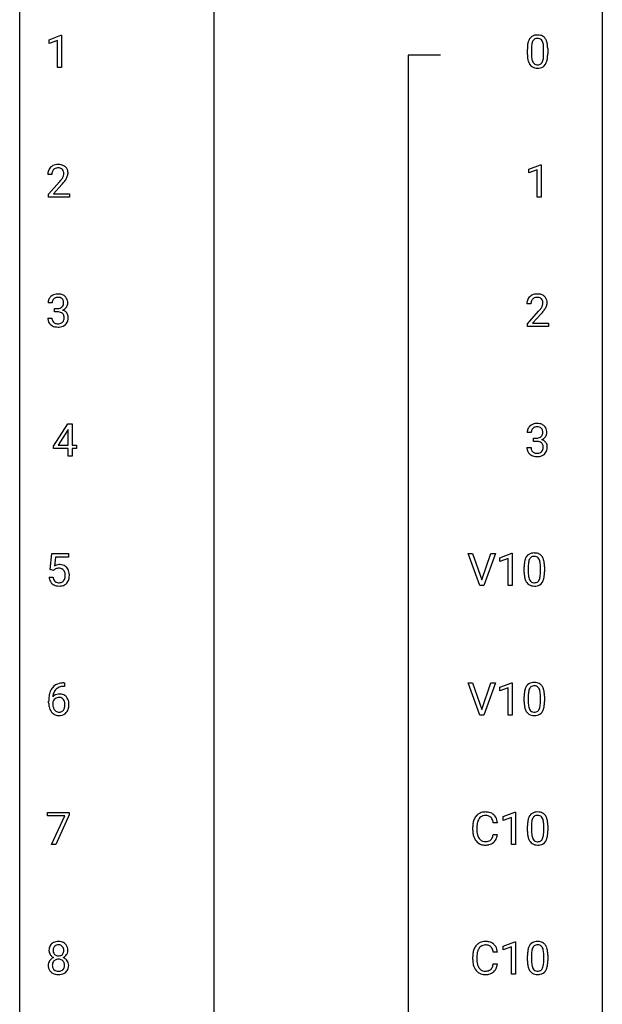
# Model space of a CAD drawing. Extents: x 3 to 27, y -3 to 241.
# Drawn here: x 3 to 27, y 178 to 218 of the extents above; entities that cross this region are included whole.
import ezdxf

# ---------------------------------------------------------------- set-up
doc = ezdxf.new("R2010")
doc.units = 0
doc.layers.add('DEFAULT_255_1_388', color=255, linetype='CONTINUOUS')
doc.layers.add('DEFAULT_255_2_778', color=255, linetype='CONTINUOUS')

msp = doc.modelspace()

# ---------------------------------------------------------------- linework, layer by layer
at = {"layer": 'DEFAULT_255_1_388'}
for p, q in [((3.989, 217.461), (4.467, 217.641)), ((3.989, 217.309), (3.989, 217.461)), ((4.326, 217.433), (3.989, 217.309)), ((4.326, 216.319), (4.326, 217.433)), ((4.467, 217.641), (4.494, 217.641)), ((4.494, 217.641), (4.494, 216.319)), ((23.528, 216.857), (23.528, 217.08)), ((23.695, 217.121), (23.695, 216.854)), ((24.192, 216.835), (24.192, 217.108)), ((24.359, 217.097), (24.359, 216.88)), ((4.494, 216.319), (4.326, 216.319)), ((23.586, 212.169), (24.065, 212.349)), ((23.586, 212.017), (23.586, 212.169)), ((23.923, 212.141), (23.586, 212.017)), ((23.923, 211.027), (23.923, 212.141)), ((24.065, 212.349), (24.091, 212.349)), ((24.091, 212.349), (24.091, 211.027)), ((4.094, 211.955), (3.927, 211.955)), ((3.953, 211.147), (4.408, 211.653)), ((4.506, 211.546), (4.154, 211.163)), ((3.953, 211.027), (3.953, 211.147)), ((4.815, 211.027), (3.953, 211.027)), ((4.154, 211.163), (4.815, 211.163)), ((4.815, 211.163), (4.815, 211.027)), ((24.091, 211.027), (23.923, 211.027)), ((4.107, 206.706), (3.94, 206.706)), ((4.196, 206.338), (4.196, 206.474)), ((4.196, 206.474), (4.321, 206.474)), ((23.676, 206.663), (23.508, 206.663)), ((3.928, 206.082), (4.096, 206.082)), ((4.321, 206.338), (4.196, 206.338)), ((23.534, 205.855), (23.989, 206.361)), ((24.088, 206.254), (23.735, 205.872)), ((23.534, 205.735), (23.534, 205.855)), ((24.396, 205.735), (23.534, 205.735)), ((23.735, 205.872), (24.396, 205.872)), ((24.396, 205.872), (24.396, 205.735)), ((4.156, 200.847), (4.745, 201.759)), ((4.745, 201.759), (4.923, 201.759)), ((4.923, 201.759), (4.923, 200.885)), ((4.735, 201.494), (4.345, 200.885)), ((4.755, 201.531), (4.735, 201.494)), ((4.755, 200.885), (4.755, 201.531)), ((23.688, 201.414), (23.521, 201.414)), ((23.777, 201.046), (23.777, 201.183)), ((23.777, 201.183), (23.902, 201.183)), ((4.156, 200.749), (4.156, 200.847)), ((4.345, 200.885), (4.755, 200.885)), ((4.923, 200.885), (5.105, 200.885)), ((5.105, 200.885), (5.105, 200.749)), ((23.509, 200.791), (23.677, 200.791)), ((23.902, 201.046), (23.777, 201.046)), ((4.755, 200.749), (4.156, 200.749)), ((4.755, 200.444), (4.755, 200.749)), ((4.923, 200.444), (4.755, 200.444)), ((5.105, 200.749), (4.923, 200.749)), ((4.923, 200.749), (4.923, 200.444)), ((4.029, 195.812), (4.096, 196.467)), ((4.096, 196.467), (4.77, 196.467)), ((4.77, 196.467), (4.77, 196.313)), ((21.589, 195.152), (21.102, 196.467)), ((21.102, 196.467), (21.291, 196.467)), ((21.291, 196.467), (21.665, 195.382)), ((21.665, 195.382), (22.041, 196.467)), ((22.231, 196.467), (21.743, 195.152)), ((22.041, 196.467), (22.231, 196.467)), ((22.408, 196.294), (22.887, 196.474)), ((22.887, 196.474), (22.913, 196.474)), ((22.913, 196.474), (22.913, 195.152)), ((4.238, 196.313), (4.198, 195.954)), ((4.77, 196.313), (4.238, 196.313)), ((22.408, 196.142), (22.408, 196.294)), ((22.745, 196.266), (22.408, 196.142)), ((22.745, 195.152), (22.745, 196.266)), ((23.565, 195.954), (23.565, 195.687)), ((4.163, 195.777), (4.029, 195.812)), ((4.207, 195.813), (4.163, 195.777)), ((23.397, 195.69), (23.397, 195.914)), ((24.061, 195.668), (24.061, 195.942)), ((24.228, 195.93), (24.228, 195.713)), ((3.982, 195.498), (4.14, 195.498)), ((21.743, 195.152), (21.589, 195.152)), ((22.913, 195.152), (22.745, 195.152)), ((4.579, 191.177), (4.609, 191.177)), ((4.609, 191.177), (4.609, 191.035)), ((21.589, 189.86), (21.102, 191.176)), ((21.102, 191.176), (21.291, 191.176)), ((21.291, 191.176), (21.665, 190.091)), ((21.665, 190.091), (22.041, 191.176)), ((22.231, 191.176), (21.743, 189.86)), ((22.041, 191.176), (22.231, 191.176)), ((22.408, 191.002), (22.887, 191.182)), ((22.887, 191.182), (22.913, 191.182)), ((22.913, 191.182), (22.913, 189.86)), ((4.609, 191.035), (4.578, 191.035)), ((22.408, 190.851), (22.408, 191.002)), ((22.745, 190.974), (22.408, 190.851)), ((22.745, 189.86), (22.745, 190.974)), ((3.962, 190.361), (3.962, 190.425)), ((4.131, 190.403), (4.131, 190.342)), ((23.397, 190.399), (23.397, 190.622)), ((23.565, 190.663), (23.565, 190.395)), ((24.061, 190.376), (24.061, 190.65)), ((24.228, 190.638), (24.228, 190.421)), ((21.743, 189.86), (21.589, 189.86)), ((22.913, 189.86), (22.745, 189.86)), ((22.544, 185.711), (23.022, 185.891)), ((23.022, 185.891), (23.049, 185.891)), ((23.049, 185.891), (23.049, 184.569)), ((3.913, 185.747), (3.913, 185.884)), ((3.913, 185.884), (4.802, 185.884)), ((4.625, 185.747), (3.913, 185.747)), ((4.082, 184.569), (4.625, 185.747)), ((4.802, 185.79), (4.257, 184.569)), ((4.802, 185.884), (4.802, 185.79)), ((22.544, 185.559), (22.544, 185.711)), ((22.881, 185.683), (22.544, 185.559)), ((22.881, 184.569), (22.881, 185.683)), ((21.293, 185.165), (21.293, 185.291)), ((21.467, 185.287), (21.467, 185.16)), ((22.306, 185.461), (22.132, 185.461)), ((23.533, 185.107), (23.533, 185.33)), ((23.7, 185.371), (23.7, 185.104)), ((24.196, 185.085), (24.196, 185.358)), ((24.363, 185.347), (24.363, 185.13)), ((22.132, 184.986), (22.306, 184.986)), ((4.257, 184.569), (4.082, 184.569)), ((23.049, 184.569), (22.881, 184.569)), ((22.544, 180.419), (23.022, 180.599)), ((22.544, 180.267), (22.544, 180.419)), ((22.881, 180.391), (22.544, 180.267)), ((22.881, 179.277), (22.881, 180.391)), ((23.022, 180.599), (23.049, 180.599)), ((23.049, 180.599), (23.049, 179.277)), ((21.293, 179.873), (21.293, 180)), ((21.467, 179.995), (21.467, 179.868)), ((22.306, 180.17), (22.132, 180.17)), ((23.533, 179.815), (23.533, 180.039)), ((23.7, 180.079), (23.7, 179.812)), ((24.196, 179.793), (24.196, 180.067)), ((24.363, 180.055), (24.363, 179.838)), ((22.132, 179.694), (22.306, 179.694)), ((23.049, 179.277), (22.881, 179.277))]:
    msp.add_line(p, q, dxfattribs=at)
for centre, radius, start, end in [((24.364, 217.143), 0.833, 164.3059, 173.9001), ((24.037, 217.238), 0.492, 148.7922, 164.5682), ((23.93, 217.297), 0.369, 144.5884, 148.1162), ((23.891, 217.324), 0.322, 101.644, 144.5143), ((24.274, 217.179), 0.575, 163.3765, 172.1411), ((24.039, 217.251), 0.329, 149.4208, 163.6283), ((23.92, 217.323), 0.189, 105.7981, 149.7388), ((23.939, 217.134), 0.518, 89.5283, 102.582), ((23.94, 217.248), 0.267, 89.3804, 105.6764), ((23.948, 217.13), 0.522, 77.0438, 90.5082), ((23.944, 217.219), 0.296, 81.1057, 90.2187), ((23.964, 217.318), 0.195, 30.7408, 82.4658), ((23.993, 217.315), 0.332, 48.2778, 77.4996), ((23.905, 217.28), 0.265, 24.2875, 31.3934), ((23.773, 217.224), 0.409, 12.0807, 23.8171), ((23.463, 217.155), 0.726, 4.8365, 12.2906), ((24.001, 217.329), 0.316, 36.3142, 47.6307), ((23.903, 217.263), 0.434, 18.2931, 35.677), ((23.617, 217.165), 0.736, 8.0247, 18.5606), ((24.872, 217.086), 1.344, 173.7674, 180.2316), ((24.988, 217.11), 1.292, 177.8639, 179.5036), ((24.646, 217.126), 0.95, 172.0258, 178.0705), ((22.99, 217.112), 1.202, 359.8093, 4.9408), ((23.149, 217.096), 1.21, 1.1275, 8.1718), ((22.981, 216.874), 1.378, 353.8441, 0.2288), ((22.784, 217.082), 1.575, 0.5433, 1.3867), ((25.04, 216.877), 1.512, 180.7435, 181.1522), ((24.735, 216.865), 1.207, 180.8977, 188.0055), ((24.29, 216.801), 0.757, 187.8816, 198.2347), ((24.01, 216.707), 0.462, 197.9695, 215.2623), ((24.866, 216.849), 1.171, 179.7996, 185.2461), ((24.411, 216.806), 0.714, 185.1412, 193.0082), ((24.114, 216.736), 0.408, 192.7897, 205.2507), ((23.996, 216.683), 0.279, 205.8002, 211.2546), ((23.937, 216.644), 0.208, 210.379, 238.4008), ((23.935, 216.649), 0.212, 239.6522, 265.9794), ((23.963, 216.632), 0.193, 287.7958, 329.0809), ((23.856, 216.699), 0.32, 328.6635, 343.3325), ((23.611, 216.775), 0.576, 343.0498, 351.9392), ((23.221, 216.833), 0.97, 351.8072, 357.7958), ((22.858, 216.852), 1.334, 357.5871, 359.2682), ((23.84, 216.72), 0.503, 329.2804, 344.7473), ((23.503, 216.816), 0.853, 344.4935, 353.9764), ((23.895, 216.63), 0.323, 215.8618, 257.2788), ((23.94, 216.804), 0.503, 256.6229, 270.5105), ((23.945, 216.725), 0.288, 265.1324, 270.0603), ((23.948, 216.688), 0.251, 269.3314, 287.218), ((23.948, 216.817), 0.517, 269.5979, 281.6733), ((23.994, 216.629), 0.324, 280.5802, 324.9173), ((23.951, 216.659), 0.375, 324.9361, 328.6153), ((4.385, 211.959), 0.458, 163.2878, 180.5582), ((4.295, 211.984), 0.364, 133.4541, 162.9471), ((4.315, 211.963), 0.394, 100.787, 133.4382), ((4.445, 211.96), 0.351, 165.9091, 178.8685), ((4.332, 211.991), 0.234, 136.1757, 166.3673), ((4.318, 212.001), 0.216, 129.7286, 135.7539), ((4.327, 211.987), 0.233, 102.1738, 129.2061), ((4.354, 211.789), 0.572, 89.6607, 101.3702), ((4.355, 211.872), 0.352, 89.5461, 102.5418), ((4.361, 211.795), 0.565, 78.2173, 90.4129), ((4.358, 211.932), 0.291, 82.1602, 90.1506), ((4.373, 212.015), 0.207, 43.4417, 83.1661), ((4.401, 211.978), 0.378, 55.9269, 78.4888), ((4.364, 212.006), 0.219, 16.1713, 43.5286), ((4.307, 211.991), 0.278, 359.4863, 15.9343), ((4.423, 212.016), 0.334, 47.9298, 55.4049), ((4.435, 212.028), 0.318, 4.3348, 48.056), ((4.312, 212.009), 0.442, 359.9252, 5.5972), ((4.543, 211.955), 0.448, 178.4391, 180.0084), ((2.89, 212.995), 2.026, 318.5133, 320.7829), ((3.485, 212.511), 1.259, 320.7373, 323.9739), ((3.926, 212.192), 0.715, 323.8963, 328.6419), ((4.156, 212.05), 0.444, 328.8295, 331.7891), ((4.268, 211.992), 0.318, 331.4255, 352.9366), ((3.606, 212.42), 1.254, 319.6472, 327.096), ((4.284, 211.988), 0.302, 353.2258, 0.0166), ((4.055, 212.133), 0.721, 326.9133, 338.3508), ((4.36, 212.015), 0.394, 337.8914, 358.9968), ((3.175, 212.776), 1.813, 317.2588, 319.9046), ((4.289, 206.71), 0.349, 155.3484, 180.7484), ((4.283, 206.707), 0.345, 131.5745, 154.4799), ((4.319, 206.671), 0.396, 96.9874, 131.9691), ((4.315, 206.721), 0.206, 133.835, 173.5343), ((4.32, 206.714), 0.215, 103.293, 133.562), ((4.342, 206.624), 0.307, 89.5322, 103.5319), ((4.343, 206.531), 0.538, 89.8593, 97.7827), ((4.349, 206.502), 0.567, 78.3654, 90.4133), ((4.349, 206.593), 0.338, 76.1116, 90.7029), ((4.392, 206.749), 0.177, 13.9578, 77.6714), ((4.389, 206.688), 0.376, 56.623, 78.6387), ((4.413, 206.731), 0.328, 47.0255, 56.0856), ((4.415, 206.735), 0.323, 10.9208, 46.7779), ((23.876, 206.693), 0.364, 133.4541, 162.9471), ((23.896, 206.671), 0.394, 100.787, 133.4382), ((23.913, 206.699), 0.234, 136.1757, 166.3673), ((23.9, 206.71), 0.216, 129.7286, 135.7539), ((23.908, 206.696), 0.233, 102.1738, 129.2061), ((23.935, 206.497), 0.572, 89.6607, 101.3702), ((23.936, 206.58), 0.352, 89.5461, 102.5418), ((23.943, 206.504), 0.565, 78.2173, 90.4129), ((23.939, 206.64), 0.291, 82.1602, 90.1506), ((23.954, 206.723), 0.207, 43.4417, 83.1661), ((23.983, 206.687), 0.378, 55.9269, 78.4888), ((23.946, 206.715), 0.219, 16.1713, 43.5286), ((24.005, 206.725), 0.334, 47.9298, 55.4049), ((24.016, 206.736), 0.318, 4.3348, 48.056), ((4.396, 206.706), 0.289, 172.5097, 180.1361), ((4.318, 206.856), 0.382, 270.492, 281.8953), ((4.345, 206.732), 0.255, 281.669, 301.2944), ((4.364, 206.697), 0.215, 301.7835, 311.7546), ((4.375, 206.686), 0.2, 311.7325, 354.2803), ((4.381, 206.781), 0.402, 292.5422, 293.6931), ((4.426, 206.055), 0.372, 57.6433, 72.8626), ((4.412, 206.721), 0.334, 292.9804, 325.2391), ((4.241, 206.705), 0.334, 359.1804, 15.0452), ((4.293, 206.7), 0.282, 353.0942, 0.1175), ((4.395, 206.733), 0.355, 325.2332, 332.8747), ((4.468, 206.698), 0.274, 332.355, 359.718), ((4.262, 206.7), 0.48, 359.6364, 11.6088), ((23.966, 206.668), 0.458, 163.2878, 180.5582), ((24.026, 206.669), 0.351, 165.9091, 178.8685), ((24.124, 206.663), 0.448, 178.4391, 180.0084), ((22.472, 207.703), 2.026, 318.5133, 320.7829), ((23.066, 207.219), 1.259, 320.7373, 323.9739), ((23.507, 206.9), 0.715, 323.8963, 328.6419), ((23.737, 206.758), 0.444, 328.8295, 331.7891), ((23.85, 206.7), 0.318, 331.4255, 352.9366), ((23.187, 207.129), 1.254, 319.6472, 327.096), ((23.889, 206.699), 0.278, 359.4863, 15.9343), ((23.865, 206.697), 0.302, 353.2258, 0.0166), ((23.636, 206.841), 0.721, 326.9133, 338.3508), ((23.941, 206.723), 0.394, 337.8914, 358.9968), ((23.893, 206.717), 0.442, 359.9252, 5.5972), ((4.373, 206.082), 0.445, 179.976, 183.2331), ((4.257, 206.067), 0.328, 181.8183, 229.6455), ((4.354, 206.08), 0.258, 179.4468, 196.2872), ((4.299, 206.065), 0.201, 196.5661, 227.7059), ((4.315, 205.825), 0.513, 84.0196, 89.3326), ((4.333, 205.979), 0.358, 71.9008, 84.3555), ((4.374, 206.098), 0.232, 49.5091, 72.1833), ((4.394, 206.126), 0.198, 12.9498, 48.7551), ((4.386, 206.061), 0.204, 315.0731, 345.0429), ((4.282, 206.091), 0.312, 344.5985, 357.9271), ((4.297, 206.101), 0.298, 359.5051, 13.4237), ((4.181, 206.098), 0.414, 357.4755, 0.0225), ((4.466, 206.119), 0.296, 36.7247, 57.4701), ((4.464, 206.121), 0.296, 8.0545, 36.3562), ((4.325, 206.098), 0.437, 343.9832, 0.5571), ((4.367, 206.103), 0.395, 359.8317, 8.5873), ((22.756, 207.484), 1.813, 317.2588, 319.9046), ((4.303, 206.12), 0.398, 229.4224, 256.8555), ((4.318, 206.085), 0.229, 227.7653, 257.8763), ((4.341, 206.276), 0.558, 256.6827, 270.4413), ((4.343, 206.191), 0.338, 257.4584, 270.4267), ((4.348, 206.224), 0.37, 269.5965, 280.8788), ((4.348, 206.28), 0.563, 269.7285, 280.3858), ((4.374, 206.095), 0.239, 280.6347, 299.8594), ((4.382, 206.119), 0.398, 279.783, 311.6256), ((4.395, 206.054), 0.193, 300.3576, 314.5516), ((4.425, 206.071), 0.334, 311.6358, 343.7652), ((23.865, 201.415), 0.345, 131.5745, 154.4799), ((23.9, 201.38), 0.396, 96.9874, 131.9691), ((23.896, 201.429), 0.206, 133.835, 173.5343), ((23.901, 201.422), 0.215, 103.293, 133.562), ((23.923, 201.333), 0.307, 89.5322, 103.5319), ((23.925, 201.24), 0.538, 89.8593, 97.7827), ((23.93, 201.21), 0.567, 78.3654, 90.4133), ((23.93, 201.302), 0.338, 76.1116, 90.7029), ((23.974, 201.458), 0.177, 13.9578, 77.6714), ((23.97, 201.397), 0.376, 56.623, 78.6387), ((23.994, 201.439), 0.328, 47.0255, 56.0856), ((23.997, 201.444), 0.323, 10.9208, 46.7779), ((23.87, 201.419), 0.349, 155.3484, 180.7484), ((23.977, 201.415), 0.289, 172.5097, 180.1361), ((23.899, 201.564), 0.382, 270.492, 281.8953), ((23.926, 201.44), 0.255, 281.669, 301.2944), ((23.945, 201.405), 0.215, 301.7835, 311.7546), ((23.956, 201.394), 0.2, 311.7325, 354.2803), ((23.994, 201.429), 0.334, 292.9804, 325.2391), ((23.822, 201.413), 0.334, 359.1804, 15.0452), ((23.874, 201.408), 0.282, 353.0942, 0.1175), ((23.976, 201.441), 0.355, 325.2332, 332.8747), ((24.05, 201.406), 0.274, 332.355, 359.718), ((23.843, 201.408), 0.48, 359.6364, 11.6088), ((23.955, 200.79), 0.445, 179.976, 183.2331), ((23.935, 200.788), 0.258, 179.4468, 196.2872), ((23.896, 200.534), 0.513, 84.0196, 89.3326), ((23.915, 200.687), 0.358, 71.9008, 84.3555), ((23.955, 200.806), 0.232, 49.5091, 72.1833), ((23.975, 200.834), 0.198, 12.9498, 48.7551), ((23.963, 201.49), 0.402, 292.5422, 293.6931), ((24.007, 200.763), 0.372, 57.6433, 72.8626), ((23.864, 200.8), 0.312, 344.5985, 357.9271), ((23.878, 200.809), 0.298, 359.5051, 13.4237), ((23.763, 200.807), 0.414, 357.4755, 0.0225), ((24.047, 200.828), 0.296, 36.7247, 57.4701), ((24.045, 200.829), 0.296, 8.0545, 36.3562), ((23.906, 200.806), 0.437, 343.9832, 0.5571), ((23.948, 200.812), 0.395, 359.8317, 8.5873), ((23.838, 200.776), 0.328, 181.8183, 229.6455), ((23.884, 200.828), 0.398, 229.4224, 256.8555), ((23.88, 200.773), 0.201, 196.5661, 227.7059), ((23.899, 200.794), 0.229, 227.7653, 257.8763), ((23.922, 200.984), 0.558, 256.6827, 270.4413), ((23.924, 200.9), 0.338, 257.4584, 270.4267), ((23.929, 200.932), 0.37, 269.5965, 280.8788), ((23.929, 200.989), 0.563, 269.7285, 280.3858), ((23.955, 200.803), 0.239, 280.6347, 299.8594), ((23.963, 200.827), 0.398, 279.783, 311.6256), ((23.977, 200.763), 0.193, 300.3576, 314.5516), ((23.967, 200.77), 0.204, 315.0731, 345.0429), ((24.006, 200.779), 0.334, 311.6358, 343.7652), ((23.76, 196.158), 0.322, 101.644, 144.5143), ((23.808, 195.968), 0.518, 89.5283, 102.582), ((23.809, 196.081), 0.267, 89.3804, 105.6764), ((23.817, 195.963), 0.522, 77.0438, 90.5082), ((23.813, 196.052), 0.296, 81.1057, 90.2187), ((23.862, 196.148), 0.332, 48.2778, 77.4996), ((23.87, 196.162), 0.316, 36.3142, 47.6307), ((23.772, 196.097), 0.434, 18.2931, 35.677), ((4.407, 195.597), 0.414, 93.7182, 120.2539), ((4.418, 195.506), 0.506, 89.966, 94.2495), ((4.422, 195.572), 0.439, 73.8045, 90.5586), ((4.449, 195.668), 0.339, 41.3071, 73.543), ((24.742, 195.919), 1.344, 173.7674, 180.2316), ((24.233, 195.976), 0.833, 164.3059, 173.9001), ((23.906, 196.071), 0.492, 148.7922, 164.5682), ((23.799, 196.131), 0.369, 144.5884, 148.1162), ((24.515, 195.959), 0.95, 172.0258, 178.0705), ((24.857, 195.943), 1.292, 177.8639, 179.5036), ((24.144, 196.012), 0.575, 163.3765, 172.1411), ((23.908, 196.084), 0.329, 149.4208, 163.6283), ((23.789, 196.156), 0.189, 105.7981, 149.7388), ((23.834, 196.151), 0.195, 30.7408, 82.4658), ((23.775, 196.113), 0.265, 24.2875, 31.3934), ((23.642, 196.057), 0.409, 12.0807, 23.8171), ((23.333, 195.988), 0.726, 4.8365, 12.2906), ((22.859, 195.946), 1.202, 359.8093, 4.9408), ((23.486, 195.998), 0.736, 8.0247, 18.5606), ((23.018, 195.929), 1.21, 1.1275, 8.1718), ((22.653, 195.915), 1.575, 0.5433, 1.3867), ((4.328, 195.656), 0.199, 114.1952, 127.3642), ((4.354, 195.595), 0.265, 98.9836, 113.8906), ((4.377, 195.457), 0.405, 89.6805, 99.1614), ((4.379, 195.532), 0.33, 84.6966, 90.0672), ((4.393, 195.623), 0.237, 41.7851, 85.9892), ((4.367, 195.601), 0.271, 12.649, 41.6081), ((4.249, 195.572), 0.393, 359.5579, 12.9534), ((4.098, 195.569), 0.544, 356.3547, 0.0507), ((4.402, 195.628), 0.401, 13.5076, 41.2175), ((4.217, 195.58), 0.592, 1.133, 13.8831), ((4.202, 195.567), 0.607, 347.8573, 0.4294), ((4.057, 195.571), 0.752, 359.9925, 1.5431), ((24.909, 195.71), 1.512, 180.7435, 181.1522), ((24.604, 195.699), 1.207, 180.8977, 188.0055), ((24.735, 195.683), 1.171, 179.7996, 185.2461), ((24.28, 195.64), 0.714, 185.1412, 193.0082), ((23.09, 195.666), 0.97, 351.8072, 357.7958), ((22.727, 195.685), 1.334, 357.5871, 359.2682), ((23.372, 195.649), 0.853, 344.4935, 353.9764), ((22.85, 195.708), 1.378, 353.8441, 0.2288), ((4.486, 195.541), 0.505, 184.9244, 194.4976), ((4.347, 195.501), 0.36, 193.7536, 228.5273), ((4.355, 195.514), 0.376, 228.9024, 256.3313), ((4.508, 195.545), 0.37, 187.3597, 198.6734), ((4.389, 195.504), 0.245, 198.4454, 217.7945), ((4.356, 195.481), 0.204, 218.2887, 228.5613), ((4.367, 195.496), 0.223, 228.9652, 258.1237), ((4.389, 195.649), 0.515, 256.2426, 270.4486), ((4.39, 195.595), 0.325, 257.7261, 270.4014), ((4.395, 195.545), 0.274, 269.4204, 286.421), ((4.397, 195.673), 0.539, 269.5771, 282.4215), ((4.412, 195.484), 0.212, 286.725, 320.6005), ((4.439, 195.498), 0.359, 281.8396, 316.5458), ((4.369, 195.519), 0.267, 320.6712, 344.544), ((4.239, 195.557), 0.403, 344.2414, 356.7358), ((4.432, 195.502), 0.367, 316.8172, 323.1487), ((4.399, 195.522), 0.405, 323.6727, 348.1675), ((24.159, 195.634), 0.757, 187.8816, 198.2347), ((23.879, 195.54), 0.462, 197.9695, 215.2623), ((23.764, 195.463), 0.323, 215.8618, 257.2788), ((23.983, 195.569), 0.408, 192.7897, 205.2507), ((23.865, 195.517), 0.279, 205.8002, 211.2546), ((23.806, 195.477), 0.208, 210.379, 238.4008), ((23.81, 195.637), 0.503, 256.6229, 270.5105), ((23.804, 195.483), 0.212, 239.6522, 265.9794), ((23.814, 195.558), 0.288, 265.1324, 270.0603), ((23.817, 195.522), 0.251, 269.3314, 287.218), ((23.818, 195.651), 0.517, 269.5979, 281.6733), ((23.832, 195.465), 0.193, 287.7958, 329.0809), ((23.863, 195.463), 0.324, 280.5802, 324.9173), ((23.725, 195.532), 0.32, 328.6635, 343.3325), ((23.48, 195.609), 0.576, 343.0498, 351.9392), ((23.82, 195.492), 0.375, 324.9361, 328.6153), ((23.709, 195.554), 0.503, 329.2804, 344.7473), ((4.511, 190.66), 0.508, 102.8716, 140.8565), ((4.584, 190.385), 0.791, 90.3778, 103.5868), ((23.76, 190.866), 0.322, 101.644, 144.5143), ((23.808, 190.676), 0.518, 89.5283, 102.582), ((23.817, 190.672), 0.522, 77.0438, 90.5082), ((23.862, 190.856), 0.332, 48.2778, 77.4996), ((4.832, 190.509), 0.864, 157.9802, 171.6247), ((4.583, 190.609), 0.596, 141.4299, 157.8541), ((4.391, 190.38), 0.341, 95.8332, 138.9954), ((4.744, 190.557), 0.613, 161.2851, 174.2074), ((4.558, 190.623), 0.416, 134.5304, 161.621), ((4.54, 190.635), 0.394, 104.2856, 133.863), ((4.416, 190.236), 0.487, 89.8756, 97.0541), ((4.421, 190.33), 0.393, 71.6407, 90.6241), ((4.584, 190.473), 0.562, 90.6001, 104.5147), ((24.742, 190.627), 1.344, 173.7674, 180.2316), ((24.233, 190.685), 0.833, 164.3059, 173.9001), ((23.906, 190.779), 0.492, 148.7922, 164.5682), ((23.799, 190.839), 0.369, 144.5884, 148.1162), ((24.515, 190.668), 0.95, 172.0258, 178.0705), ((24.144, 190.721), 0.575, 163.3765, 172.1411), ((23.908, 190.793), 0.329, 149.4208, 163.6283), ((23.789, 190.865), 0.189, 105.7981, 149.7388), ((23.809, 190.79), 0.267, 89.3804, 105.6764), ((23.813, 190.761), 0.296, 81.1057, 90.2187), ((23.834, 190.86), 0.195, 30.7408, 82.4658), ((23.775, 190.821), 0.265, 24.2875, 31.3934), ((23.642, 190.765), 0.409, 12.0807, 23.8171), ((23.333, 190.696), 0.726, 4.8365, 12.2906), ((22.859, 190.654), 1.202, 359.8093, 4.9408), ((23.87, 190.871), 0.316, 36.3142, 47.6307), ((23.772, 190.805), 0.434, 18.2931, 35.677), ((23.486, 190.707), 0.736, 8.0247, 18.5606), ((23.018, 190.638), 1.21, 1.1275, 8.1718), ((5.327, 190.433), 1.364, 171.4524, 180.3159), ((4.699, 190.356), 0.736, 179.6345, 191.7837), ((4.374, 190.316), 0.258, 145.2975, 160.2661), ((4.719, 190.338), 0.589, 179.6512, 190.2856), ((4.903, 190.536), 0.773, 173.7818, 174.9252), ((4.394, 190.3), 0.284, 124.9742, 144.896), ((4.388, 190.317), 0.267, 89.8751, 126.2072), ((4.389, 190.32), 0.264, 85.015, 90.0508), ((4.397, 190.376), 0.208, 36.825, 85.7417), ((4.438, 190.393), 0.329, 39.6368, 71.0191), ((4.349, 190.333), 0.271, 32.3029, 38.0821), ((4.315, 190.314), 0.311, 11.0483, 31.8146), ((4.171, 190.284), 0.457, 359.6211, 11.284), ((4.367, 190.331), 0.423, 10.6588, 39.9045), ((4.192, 190.293), 0.601, 359.6828, 11.1327), ((24.909, 190.418), 1.512, 180.7435, 181.1522), ((24.604, 190.407), 1.207, 180.8977, 188.0055), ((24.857, 190.651), 1.292, 177.8639, 179.5036), ((24.735, 190.391), 1.171, 179.7996, 185.2461), ((23.09, 190.374), 0.97, 351.8072, 357.7958), ((22.727, 190.393), 1.334, 357.5871, 359.2682), ((22.85, 190.416), 1.378, 353.8441, 0.2288), ((22.653, 190.623), 1.575, 0.5433, 1.3867), ((4.481, 190.307), 0.513, 191.4115, 218.6078), ((4.382, 190.225), 0.384, 218.1666, 245.878), ((4.529, 190.302), 0.395, 190.0945, 207.51), ((4.465, 190.272), 0.325, 207.9585, 216.3254), ((4.427, 190.241), 0.275, 215.7661, 232.5457), ((4.384, 190.186), 0.205, 232.8006, 270.6605), ((4.389, 190.227), 0.246, 269.3551, 288.4746), ((4.412, 190.21), 0.366, 275.6342, 317.8247), ((4.399, 190.188), 0.206, 289.1832, 322.9685), ((4.331, 190.242), 0.293, 322.6007, 346.5183), ((4.2, 190.275), 0.428, 346.2585, 358.774), ((4.085, 190.281), 0.543, 358.3758, 0.0082), ((4.376, 190.24), 0.413, 318.1409, 347.6118), ((4.188, 190.285), 0.606, 347.2486, 0.4371), ((24.159, 190.343), 0.757, 187.8816, 198.2347), ((23.879, 190.248), 0.462, 197.9695, 215.2623), ((23.764, 190.171), 0.323, 215.8618, 257.2788), ((24.28, 190.348), 0.714, 185.1412, 193.0082), ((23.983, 190.278), 0.408, 192.7897, 205.2507), ((23.865, 190.225), 0.279, 205.8002, 211.2546), ((23.806, 190.186), 0.208, 210.379, 238.4008), ((23.804, 190.191), 0.212, 239.6522, 265.9794), ((23.814, 190.267), 0.288, 265.1324, 270.0603), ((23.817, 190.23), 0.251, 269.3314, 287.218), ((23.832, 190.174), 0.193, 287.7958, 329.0809), ((23.863, 190.171), 0.324, 280.5802, 324.9173), ((23.725, 190.241), 0.32, 328.6635, 343.3325), ((23.48, 190.317), 0.576, 343.0498, 351.9392), ((23.82, 190.201), 0.375, 324.9361, 328.6153), ((23.709, 190.262), 0.503, 329.2804, 344.7473), ((23.372, 190.358), 0.853, 344.4935, 353.9764), ((4.381, 190.241), 0.398, 246.9139, 270.7437), ((4.387, 190.356), 0.514, 269.8873, 276.7916), ((23.81, 190.345), 0.503, 256.6229, 270.5105), ((23.818, 190.359), 0.517, 269.5979, 281.6733), ((21.804, 185.405), 0.496, 95.646, 121.549), ((21.822, 185.28), 0.622, 89.9246, 96.1376), ((21.827, 185.293), 0.609, 76.6779, 90.4564), ((21.872, 185.472), 0.425, 47.4859, 76.9287), ((23.896, 185.574), 0.322, 101.644, 144.5143), ((23.943, 185.384), 0.518, 89.5283, 102.582), ((23.952, 185.38), 0.522, 77.0438, 90.5082), ((23.998, 185.565), 0.332, 48.2778, 77.4996), ((21.96, 185.334), 0.664, 155.0367, 169.6003), ((21.833, 185.395), 0.522, 136.7832, 155.2473), ((21.789, 185.433), 0.465, 121.7633, 136.4281), ((22.108, 185.322), 0.639, 162.9376, 174.6209), ((21.889, 185.391), 0.409, 143.0753, 163.1919), ((21.803, 185.457), 0.301, 109.2998, 143.3037), ((21.818, 185.399), 0.36, 89.3452, 108.5744), ((21.823, 185.267), 0.492, 87.3803, 90.0252), ((21.831, 185.385), 0.374, 74.7009, 87.8124), ((21.866, 185.506), 0.248, 47.4372, 75.0696), ((21.86, 185.507), 0.251, 27.8167, 46.4008), ((21.736, 185.44), 0.392, 15.7651, 27.941), ((21.512, 185.376), 0.625, 7.8889, 15.9242), ((21.855, 185.461), 0.444, 16.5424, 46.8935), ((21.674, 185.402), 0.635, 5.4073, 17.0364), ((24.369, 185.393), 0.833, 164.3059, 173.9001), ((24.041, 185.488), 0.492, 148.7922, 164.5682), ((23.934, 185.547), 0.369, 144.5884, 148.1162), ((24.65, 185.376), 0.95, 172.0258, 178.0705), ((24.279, 185.429), 0.575, 163.3765, 172.1411), ((24.044, 185.501), 0.329, 149.4208, 163.6283), ((23.924, 185.573), 0.189, 105.7981, 149.7388), ((23.945, 185.498), 0.267, 89.3804, 105.6764), ((23.949, 185.469), 0.296, 81.1057, 90.2187), ((23.969, 185.568), 0.195, 30.7408, 82.4658), ((23.91, 185.53), 0.265, 24.2875, 31.3934), ((23.778, 185.474), 0.409, 12.0807, 23.8171), ((23.468, 185.405), 0.726, 4.8365, 12.2906), ((24.006, 185.579), 0.316, 36.3142, 47.6307), ((23.908, 185.513), 0.434, 18.2931, 35.677), ((23.622, 185.415), 0.736, 8.0247, 18.5606), ((23.154, 185.346), 1.21, 1.1275, 8.1718), ((22.167, 185.296), 0.874, 169.5838, 180.2758), ((22.375, 185.165), 1.082, 179.9915, 181.5398), ((22.142, 185.152), 0.849, 181.122, 193.8755), ((22.404, 185.289), 0.936, 174.3421, 180.143), ((22.299, 185.155), 0.832, 179.6817, 189.1506), ((24.877, 185.336), 1.344, 173.7674, 180.2316), ((25.045, 185.127), 1.512, 180.7435, 181.1522), ((24.74, 185.115), 1.207, 180.8977, 188.0055), ((24.993, 185.36), 1.292, 177.8639, 179.5036), ((24.871, 185.099), 1.171, 179.7996, 185.2461), ((22.994, 185.362), 1.202, 359.8093, 4.9408), ((22.862, 185.102), 1.334, 357.5871, 359.2682), ((22.986, 185.124), 1.378, 353.8441, 0.2288), ((22.789, 185.332), 1.575, 0.5433, 1.3867), ((21.876, 185.083), 0.574, 193.548, 219.5756), ((21.782, 185.004), 0.451, 219.3628, 250.0611), ((22.018, 185.108), 0.546, 188.9911, 203.5772), ((21.896, 185.058), 0.415, 203.9075, 215.1312), ((21.792, 184.977), 0.284, 213.9072, 263.8849), ((21.806, 185.065), 0.373, 263.1758, 270.1031), ((21.81, 185.206), 0.513, 269.6723, 279.0607), ((21.84, 185.024), 0.329, 278.8749, 293.635), ((21.876, 184.94), 0.238, 293.8554, 310.0518), ((21.877, 184.933), 0.232, 311.0645, 332.0111), ((21.743, 185.007), 0.385, 331.6587, 343.2877), ((21.51, 185.078), 0.628, 343.1447, 351.0104), ((21.347, 185.108), 0.794, 350.7125, 351.1627), ((21.866, 184.987), 0.432, 311.456, 340.4421), ((21.689, 185.053), 0.62, 340.1775, 353.7812), ((24.294, 185.051), 0.757, 187.8816, 198.2347), ((24.015, 184.957), 0.462, 197.9695, 215.2623), ((23.9, 184.88), 0.323, 215.8618, 257.2788), ((24.416, 185.056), 0.714, 185.1412, 193.0082), ((24.118, 184.986), 0.408, 192.7897, 205.2507), ((24.001, 184.933), 0.279, 205.8002, 211.2546), ((23.942, 184.894), 0.208, 210.379, 238.4008), ((23.94, 184.899), 0.212, 239.6522, 265.9794), ((23.949, 184.975), 0.288, 265.1324, 270.0603), ((23.952, 184.938), 0.251, 269.3314, 287.218), ((23.968, 184.882), 0.193, 287.7958, 329.0809), ((23.998, 184.879), 0.324, 280.5802, 324.9173), ((23.86, 184.949), 0.32, 328.6635, 343.3325), ((23.616, 185.025), 0.576, 343.0498, 351.9392), ((23.226, 185.083), 0.97, 351.8072, 357.7958), ((23.956, 184.909), 0.375, 324.9361, 328.6153), ((23.844, 184.97), 0.503, 329.2804, 344.7473), ((23.507, 185.066), 0.853, 344.4935, 353.9764), ((21.801, 185.075), 0.525, 250.7885, 270.6488), ((21.807, 185.355), 0.805, 269.9996, 270.3613), ((21.813, 185.204), 0.654, 269.9359, 282.8097), ((21.862, 185), 0.443, 282.4332, 310.7515), ((23.945, 185.054), 0.503, 256.6229, 270.5105), ((23.953, 185.067), 0.517, 269.5979, 281.6733), ((4.394, 180.253), 0.419, 164.6186, 180.5293), ((4.293, 180.28), 0.314, 132.2456, 164.5091), ((4.325, 180.244), 0.363, 100.7054, 132.1386), ((4.44, 180.248), 0.298, 168.3802, 180.3602), ((4.347, 180.27), 0.203, 135.3052, 168.9884), ((4.345, 180.271), 0.2, 105.9233, 135.1661), ((4.36, 180.089), 0.522, 89.673, 101.2452), ((4.36, 180.214), 0.259, 89.4777, 105.7297), ((4.367, 180.108), 0.502, 76.2877, 90.4586), ((4.363, 180.195), 0.279, 86.9834, 90.0192), ((4.371, 180.263), 0.21, 44.3958, 88.2499), ((4.401, 180.246), 0.361, 47.8241, 76.4266), ((4.373, 180.263), 0.208, 16.3252, 44.7914), ((4.32, 180.249), 0.264, 359.479, 16.0678), ((4.426, 180.275), 0.322, 6.9168, 47.6262), ((4.293, 180.25), 0.458, 359.8416, 7.9697), ((21.96, 180.042), 0.664, 155.0367, 169.6003), ((21.833, 180.104), 0.522, 136.7832, 155.2473), ((21.789, 180.141), 0.465, 121.7633, 136.4281), ((21.889, 180.099), 0.409, 143.0753, 163.1919), ((21.804, 180.113), 0.496, 95.646, 121.549), ((21.803, 180.165), 0.301, 109.2998, 143.3037), ((21.818, 180.107), 0.36, 89.3452, 108.5744), ((21.822, 179.988), 0.622, 89.9246, 96.1376), ((21.827, 180.002), 0.609, 76.6779, 90.4564), ((21.823, 179.975), 0.492, 87.3803, 90.0252), ((21.831, 180.094), 0.374, 74.7009, 87.8124), ((21.866, 180.215), 0.248, 47.4372, 75.0696), ((21.872, 180.181), 0.425, 47.4859, 76.9287), ((21.86, 180.215), 0.251, 27.8167, 46.4008), ((21.736, 180.149), 0.392, 15.7651, 27.941), ((21.512, 180.084), 0.625, 7.8889, 15.9242), ((21.855, 180.169), 0.444, 16.5424, 46.8935), ((21.674, 180.11), 0.635, 5.4073, 17.0364), ((24.369, 180.101), 0.833, 164.3059, 173.9001), ((24.041, 180.196), 0.492, 148.7922, 164.5682), ((23.934, 180.256), 0.369, 144.5884, 148.1162), ((23.896, 180.283), 0.322, 101.644, 144.5143), ((24.279, 180.137), 0.575, 163.3765, 172.1411), ((24.044, 180.209), 0.329, 149.4208, 163.6283), ((23.924, 180.281), 0.189, 105.7981, 149.7388), ((23.943, 180.093), 0.518, 89.5283, 102.582), ((23.945, 180.206), 0.267, 89.3804, 105.6764), ((23.952, 180.088), 0.522, 77.0438, 90.5082), ((23.949, 180.177), 0.296, 81.1057, 90.2187), ((23.969, 180.276), 0.195, 30.7408, 82.4658), ((23.998, 180.273), 0.332, 48.2778, 77.4996), ((23.91, 180.238), 0.265, 24.2875, 31.3934), ((23.778, 180.182), 0.409, 12.0807, 23.8171), ((23.468, 180.113), 0.726, 4.8365, 12.2906), ((24.006, 180.287), 0.316, 36.3142, 47.6307), ((23.908, 180.222), 0.434, 18.2931, 35.677), ((23.622, 180.123), 0.736, 8.0247, 18.5606), ((4.347, 180.249), 0.372, 179.9991, 181.1691), ((4.283, 180.244), 0.308, 180.4316, 213.2715), ((4.298, 179.623), 0.357, 115.5538, 145.6416), ((4.305, 180.259), 0.334, 213.3437, 222.6274), ((4.319, 180.274), 0.355, 222.955, 244.137), ((4.415, 180.244), 0.273, 179.5033, 194.9126), ((4.336, 179.554), 0.436, 113.2433, 116.2058), ((4.349, 180.227), 0.204, 194.9721, 224.1944), ((4.338, 179.659), 0.223, 104.8857, 135.2446), ((4.346, 180.224), 0.2, 224.2962, 262.0157), ((4.358, 179.584), 0.301, 89.4956, 104.8581), ((4.362, 180.306), 0.284, 261.1246, 270.1963), ((4.362, 179.557), 0.328, 82.2613, 90.1434), ((4.365, 180.285), 0.263, 269.4827, 285.0987), ((4.378, 179.648), 0.236, 45.303, 83.1921), ((4.382, 180.22), 0.196, 285.1585, 315.9485), ((4.372, 180.23), 0.209, 316.0414, 351.9161), ((4.375, 180.327), 0.416, 296.0928, 297.3613), ((4.404, 179.589), 0.396, 47.9007, 67.1949), ((4.408, 180.272), 0.351, 296.7588, 325.7536), ((4.29, 180.245), 0.293, 351.1058, 0.1939), ((4.427, 179.616), 0.361, 35.2364, 47.5511), ((4.452, 180.241), 0.298, 325.8415, 338.4794), ((4.433, 180.246), 0.318, 338.8763, 0.5167), ((22.167, 180.004), 0.874, 169.5838, 180.2758), ((22.375, 179.873), 1.082, 179.9915, 181.5398), ((22.404, 179.998), 0.936, 174.3421, 180.143), ((22.299, 179.863), 0.832, 179.6817, 189.1506), ((22.108, 180.03), 0.639, 162.9376, 174.6209), ((24.877, 180.044), 1.344, 173.7674, 180.2316), ((24.993, 180.068), 1.292, 177.8639, 179.5036), ((24.65, 180.084), 0.95, 172.0258, 178.0705), ((22.994, 180.071), 1.202, 359.8093, 4.9408), ((23.154, 180.054), 1.21, 1.1275, 8.1718), ((22.789, 180.04), 1.575, 0.5433, 1.3867), ((4.279, 179.636), 0.335, 145.6796, 180.626), ((4.412, 179.631), 0.467, 179.9316, 185.3254), ((4.281, 179.612), 0.335, 184.0105, 228.5071), ((4.435, 179.637), 0.323, 171.2646, 180.1864), ((4.416, 179.633), 0.304, 179.5155, 193.6464), ((4.344, 179.654), 0.231, 135.34, 172.1044), ((4.324, 179.61), 0.209, 193.354, 225.8259), ((4.329, 179.618), 0.218, 226.4181, 255.8552), ((4.402, 179.61), 0.209, 307.1346, 314.0278), ((4.384, 179.653), 0.228, 17.2921, 45.4631), ((4.398, 179.613), 0.214, 314.2552, 350.1694), ((4.331, 179.638), 0.283, 359.4454, 16.9257), ((4.302, 179.634), 0.312, 349.4141, 0.2933), ((4.454, 179.605), 0.324, 310.8497, 342.7449), ((4.456, 179.636), 0.325, 359.276, 35.4014), ((4.372, 179.628), 0.409, 343.1293, 0.5776), ((22.142, 179.861), 0.849, 181.122, 193.8755), ((21.876, 179.791), 0.574, 193.548, 219.5756), ((22.018, 179.816), 0.546, 188.9911, 203.5772), ((21.896, 179.766), 0.415, 203.9075, 215.1312), ((21.792, 179.685), 0.284, 213.9072, 263.8849), ((21.876, 179.648), 0.238, 293.8554, 310.0518), ((21.877, 179.641), 0.232, 311.0645, 332.0111), ((21.743, 179.715), 0.385, 331.6587, 343.2877), ((21.51, 179.786), 0.628, 343.1447, 351.0104), ((21.347, 179.816), 0.794, 350.7125, 351.1627), ((21.866, 179.696), 0.432, 311.456, 340.4421), ((21.689, 179.762), 0.62, 340.1775, 353.7812), ((25.045, 179.835), 1.512, 180.7435, 181.1522), ((24.74, 179.824), 1.207, 180.8977, 188.0055), ((24.294, 179.759), 0.757, 187.8816, 198.2347), ((24.015, 179.665), 0.462, 197.9695, 215.2623), ((24.871, 179.808), 1.171, 179.7996, 185.2461), ((24.416, 179.765), 0.714, 185.1412, 193.0082), ((24.118, 179.694), 0.408, 192.7897, 205.2507), ((24.001, 179.642), 0.279, 205.8002, 211.2546), ((23.942, 179.602), 0.208, 210.379, 238.4008), ((23.968, 179.59), 0.193, 287.7958, 329.0809), ((23.86, 179.657), 0.32, 328.6635, 343.3325), ((23.616, 179.734), 0.576, 343.0498, 351.9392), ((23.226, 179.791), 0.97, 351.8072, 357.7958), ((22.862, 179.81), 1.334, 357.5871, 359.2682), ((23.844, 179.679), 0.503, 329.2804, 344.7473), ((23.507, 179.774), 0.853, 344.4935, 353.9764), ((22.986, 179.833), 1.378, 353.8441, 0.2288), ((4.316, 179.653), 0.39, 228.7554, 257.8485), ((4.358, 179.834), 0.575, 257.4586, 270.4286), ((4.357, 179.723), 0.328, 255.4654, 268.7987), ((4.363, 179.817), 0.422, 268.3449, 270.0095), ((4.365, 179.74), 0.345, 269.576, 282.082), ((4.367, 179.834), 0.575, 269.6192, 281.979), ((4.391, 179.628), 0.23, 281.752, 306.6056), ((4.407, 179.659), 0.396, 281.5473, 310.917), ((21.782, 179.712), 0.451, 219.3628, 250.0611), ((21.801, 179.784), 0.525, 250.7885, 270.6488), ((21.806, 179.774), 0.373, 263.1758, 270.1031), ((21.81, 179.914), 0.513, 269.6723, 279.0607), ((21.807, 180.064), 0.805, 269.9996, 270.3613), ((21.813, 179.912), 0.654, 269.9359, 282.8097), ((21.84, 179.733), 0.329, 278.8749, 293.635), ((21.862, 179.708), 0.443, 282.4332, 310.7515), ((23.9, 179.588), 0.323, 215.8618, 257.2788), ((23.945, 179.762), 0.503, 256.6229, 270.5105), ((23.94, 179.608), 0.212, 239.6522, 265.9794), ((23.949, 179.683), 0.288, 265.1324, 270.0603), ((23.952, 179.647), 0.251, 269.3314, 287.218), ((23.953, 179.776), 0.517, 269.5979, 281.6733), ((23.998, 179.588), 0.324, 280.5802, 324.9173), ((23.956, 179.617), 0.375, 324.9361, 328.6153)]:
    msp.add_arc(centre, radius, start, end, dxfattribs=at)
at = {"layer": 'DEFAULT_255_2_778'}
for p, q in [((2.779, -1.984), (2.779, 239.845)), ((26.591, 239.845), (26.591, -1.984)), ((10.716, 222.118), (10.716, 116.284)), ((19.977, 216.826), (18.654, 216.826)), ((18.654, 216.826), (18.654, 116.284))]:
    msp.add_line(p, q, dxfattribs=at)

doc.saveas('drawing.dxf')
